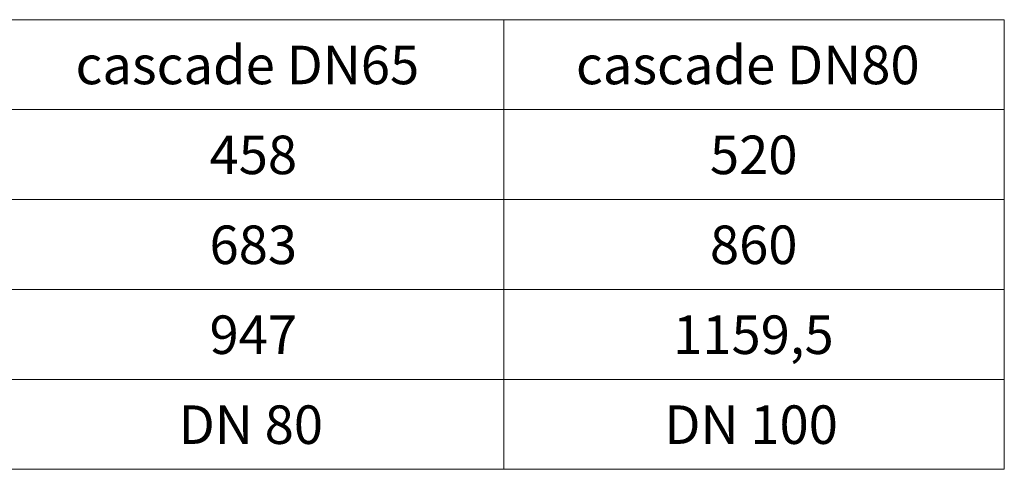
# Model space of a CAD drawing. Units: millimetres. Extents: x 25 to 338, y 48 to 249.
# Drawn here: x 102 to 178, y 48 to 83 of the extents above; entities that cross this region are included whole.
import ezdxf

# ---------------------------------------------------------------- set-up
doc = ezdxf.new("R2010")
doc.units = ezdxf.units.MM
doc.styles.add('SLDTEXTSTYLE2', font='TXT', dxfattribs={"width": 0.605})

msp = doc.modelspace()

# ---------------------------------------------------------------- linework, layer by layer
at = {"color": 0, "linetype": 'Continuous', "lineweight": 0}
for p, q in [((178.44436, 82.96419), (61.63935, 82.96419)), ((139.50936, 82.96419), (139.50936, 47.96419)), ((178.44436, 47.96419), (178.44436, 82.96419)), ((61.63935, 75.96419), (178.44436, 75.96419)), ((61.63935, 68.96419), (178.44436, 68.96419)), ((61.63935, 61.96419), (178.44436, 61.96419)), ((61.63935, 54.96419), (178.44436, 54.96419)), ((61.63935, 47.96419), (178.44436, 47.96419))]:
    msp.add_line(p, q, dxfattribs=at)

# ---------------------------------------------------------------- texts
at = {"color": 0, "linetype": 'Continuous', "lineweight": 0, "char_height": 3, "attachment_point": 1, "style": 'SLDTEXTSTYLE2'}
for s, insert in [('{cascade DN65}', (106.18144, 80.93946)), ('{cascade DN80}', (145.11644, 80.93946)), ('458', (116.60436, 73.93946)), ('520', (155.53936, 73.93946)), ('683', (116.60436, 66.93946)), ('860', (155.53936, 66.93946)), ('947', (116.60436, 59.93946)), ('1159,5', (152.67478, 59.93946)), ('DN 80', (114.20227, 52.93946)), ('DN 100', (151.99144, 52.93946))]:
    msp.add_mtext(s, dxfattribs=dict(at, insert=insert))

doc.saveas('drawing.dxf')
